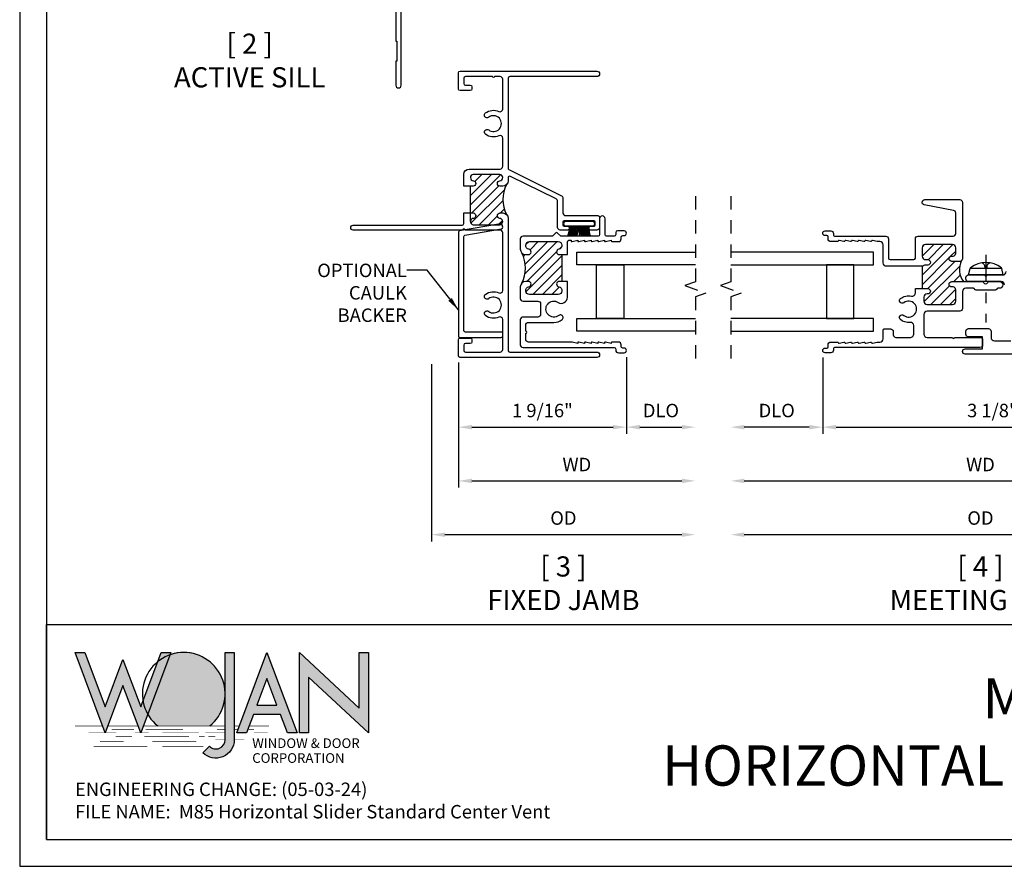
# Model space of a CAD drawing. Units: inches. Extents: x 0 to 22, y 0 to 17.
# Drawn here: x 0 to 9.2, y 0 to 7.9 of the extents above; entities that cross this region are included whole.
import ezdxf

# ---------------------------------------------------------------- set-up
doc = ezdxf.new("R2010")
doc.units = ezdxf.units.IN
doc.header["$MEASUREMENT"] = 0
doc.linetypes.add('CENTER', pattern=[0.4, 0.25, -0.05, 0.05, -0.05])
doc.linetypes.add('HIDDEN2', pattern=[0.1875, 0.125, -0.0625])
doc.layers.get('0').update_dxf_attribs({"color": 4})
doc.layers.get('DEFPOINTS').update_dxf_attribs({"color": 21})
doc.layers.add('DIME', color=2, linetype='Continuous')
doc.layers.add('TEXT', color=3, linetype='Continuous')
doc.styles.get("Standard").update_dxf_attribs({"font": 'arial.ttf'})
doc.dimstyles.get("Standard").update_dxf_attribs({"dimtxt": 0.125, "dimasz": 0.125, "dimexe": 0.0625, "dimexo": 0.0625, "dimgap": 0.09, "dimtad": 1, "dimdec": 5, "dimzin": 0, "dimdsep": 46, "dimlunit": 5, "dimtxsty": 'Standard', "dimcen": 0.09, "dimadec": 0, "dimazin": 0, "dimtfac": 1, "dimtdec": 5, "dimtofl": 0, "dimtmove": 0, "dimatfit": 3, "dimfxl": 1, "dimfrac": 2, "dimtolj": 1, "dimtzin": 0, "dimarcsym": 0})
pattern_1 = [(45, (-27.60051, 3.26559), (-0.04419417, 0.04419417), [])]

# ---------------------------------------------------------------- blocks, each defined once
blk = doc.blocks.new('*D19')
at = {"layer": 'DEFPOINTS', "color": 0, "transparency": 16777216}
for p in [(5.6402, 4.7988), (4.0776, 4.7483), (5.6402, 4.085)]:
    blk.add_point(p, dxfattribs=at)
at = {"layer": 'DIME', "color": 0, "lineweight": -2, "transparency": 16777216}
for p, q in [((4.0776, 4.6858), (4.0776, 4.0225)), ((5.6402, 4.7363), (5.6402, 4.0225)), ((4.2026, 4.085), (5.5152, 4.085))]:
    blk.add_line(p, q, dxfattribs=at)
at = {"layer": 'DIME', "color": 0, "transparency": 16777216}
for points in [[(4.2026, 4.1058), (4.2026, 4.0641), (4.0776, 4.085)], [(5.5152, 4.1058), (5.5152, 4.0641), (5.6402, 4.085)]]:
    blk.add_solid(points, dxfattribs=at)
at = {"layer": 'DIME', "color": 0, "transparency": 16777216, "insert": (4.8589, 4.2396), "char_height": 0.125, "attachment_point": 5}
blk.add_mtext('\\A1;1 9/16"', dxfattribs=at)
blk = doc.blocks.new('*D20')
at = {"layer": 'DEFPOINTS', "color": 0, "transparency": 16777216}
for p in [(6.2799, 4.9685), (4.0776, 4.7483), (6.2799, 3.585)]:
    blk.add_point(p, dxfattribs=at)
at = {"layer": 'DIME', "color": 0, "lineweight": -2, "transparency": 16777216}
for p, q in [((4.0776, 4.6858), (4.0776, 3.5225)), ((4.2026, 3.585), (6.1549, 3.585))]:
    blk.add_line(p, q, dxfattribs=at)
at = {"layer": 'DIME', "color": 0, "transparency": 16777216}
for points in [[(4.2026, 3.6058), (4.2026, 3.5641), (4.0776, 3.585)], [(6.1549, 3.6058), (6.1549, 3.5641), (6.2799, 3.585)]]:
    blk.add_solid(points, dxfattribs=at)
at = {"layer": 'DIME', "color": 0, "transparency": 16777216, "insert": (5.1787, 3.7375), "char_height": 0.125, "attachment_point": 5}
blk.add_mtext('\\A1;WD', dxfattribs=at)
blk = doc.blocks.new('*D21')
at = {"layer": 'DEFPOINTS', "color": 0, "transparency": 16777216}
for p in [(6.2799, 4.9685), (5.6402, 4.7988), (6.2799, 4.085)]:
    blk.add_point(p, dxfattribs=at)
at = {"layer": 'DIME', "color": 0, "lineweight": -2, "transparency": 16777216}
for p, q in [((5.6402, 4.7363), (5.6402, 4.0225)), ((5.7652, 4.085), (6.1549, 4.085))]:
    blk.add_line(p, q, dxfattribs=at)
at = {"layer": 'DIME', "color": 0, "transparency": 16777216}
for points in [[(5.7652, 4.1058), (5.7652, 4.0641), (5.6402, 4.085)], [(6.1549, 4.1058), (6.1549, 4.0641), (6.2799, 4.085)]]:
    blk.add_solid(points, dxfattribs=at)
at = {"layer": 'DIME', "color": 0, "transparency": 16777216, "insert": (5.9601, 4.2396), "char_height": 0.125, "attachment_point": 5}
blk.add_mtext('\\A1;DLO', dxfattribs=at)
blk = doc.blocks.new('*D22')
at = {"layer": 'DEFPOINTS', "color": 0, "transparency": 16777216}
for p in [(6.2799, 4.9685), (3.8276, 4.7333), (6.2799, 3.085)]:
    blk.add_point(p, dxfattribs=at)
at = {"layer": 'DIME', "color": 0, "lineweight": -2, "transparency": 16777216}
for p, q in [((3.8276, 4.6708), (3.8276, 3.0225)), ((3.9526, 3.085), (6.1549, 3.085))]:
    blk.add_line(p, q, dxfattribs=at)
at = {"layer": 'DIME', "color": 0, "transparency": 16777216}
for points in [[(3.9526, 3.1058), (3.9526, 3.0641), (3.8276, 3.085)], [(6.1549, 3.1058), (6.1549, 3.0641), (6.2799, 3.085)]]:
    blk.add_solid(points, dxfattribs=at)
at = {"layer": 'DIME', "color": 0, "transparency": 16777216, "insert": (5.0537, 3.2396), "char_height": 0.125, "attachment_point": 5}
blk.add_mtext('\\A1;OD', dxfattribs=at)
blk = doc.blocks.new('*D32')
at = {"layer": 'DEFPOINTS', "color": 0, "transparency": 16777216}
for p in [(7.4634, 4.7795), (10.6182, 4.764), (10.6182, 4.085)]:
    blk.add_point(p, dxfattribs=at)
at = {"layer": 'DIME', "color": 0, "lineweight": -2, "transparency": 16777216}
for p, q in [((7.4634, 4.717), (7.4634, 4.0225)), ((10.6182, 4.7015), (10.6182, 4.0225)), ((7.5884, 4.085), (10.4932, 4.085))]:
    blk.add_line(p, q, dxfattribs=at)
at = {"layer": 'DIME', "color": 0, "transparency": 16777216}
for points in [[(7.5884, 4.1058), (7.5884, 4.0641), (7.4634, 4.085)], [(10.4932, 4.1058), (10.4932, 4.0641), (10.6182, 4.085)]]:
    blk.add_solid(points, dxfattribs=at)
at = {"layer": 'DIME', "color": 0, "transparency": 16777216, "insert": (9.0408, 4.2396), "char_height": 0.125, "attachment_point": 5}
blk.add_mtext('\\A1;3 1/8"', dxfattribs=at)
blk = doc.blocks.new('*D34')
at = {"layer": 'DEFPOINTS', "color": 0, "transparency": 16777216}
for p in [(6.6095, 4.9687), (7.4634, 4.7945), (6.6095, 4.085)]:
    blk.add_point(p, dxfattribs=at)
at = {"layer": 'DIME', "color": 0, "lineweight": -2, "transparency": 16777216}
for p, q in [((7.4634, 4.732), (7.4634, 4.0225)), ((7.3384, 4.085), (6.7345, 4.085))]:
    blk.add_line(p, q, dxfattribs=at)
at = {"layer": 'DIME', "color": 0, "transparency": 16777216}
for points in [[(6.7345, 4.1058), (6.7345, 4.0641), (6.6095, 4.085)], [(7.3384, 4.1058), (7.3384, 4.0641), (7.4634, 4.085)]]:
    blk.add_solid(points, dxfattribs=at)
at = {"layer": 'DIME', "color": 0, "transparency": 16777216, "insert": (7.0364, 4.2396), "char_height": 0.125, "attachment_point": 5}
blk.add_mtext('\\A1;DLO', dxfattribs=at)
blk = doc.blocks.new('*D35')
at = {"layer": 'DEFPOINTS', "color": 0, "transparency": 16777216}
for p in [(6.6095, 4.9687), (11.2507, 4.8359), (11.2507, 3.585)]:
    blk.add_point(p, dxfattribs=at)
at = {"layer": 'DIME', "color": 0, "lineweight": -2, "transparency": 16777216}
blk.add_line((6.7345, 3.585), (11.1257, 3.585), dxfattribs=at)
at = {"layer": 'DIME', "color": 0, "transparency": 16777216}
for points in [[(6.7345, 3.6058), (6.7345, 3.5641), (6.6095, 3.585)], [(11.1257, 3.6058), (11.1257, 3.5641), (11.2507, 3.585)]]:
    blk.add_solid(points, dxfattribs=at)
at = {"layer": 'DIME', "color": 0, "transparency": 16777216, "insert": (8.9301, 3.7375), "char_height": 0.125, "attachment_point": 5}
blk.add_mtext('\\A1;WD', dxfattribs=at)
blk = doc.blocks.new('*D36')
at = {"layer": 'DEFPOINTS', "color": 0, "transparency": 16777216}
for p in [(6.6095, 4.9687), (11.2507, 4.8359), (11.2507, 3.085)]:
    blk.add_point(p, dxfattribs=at)
at = {"layer": 'DIME', "color": 0, "lineweight": -2, "transparency": 16777216}
blk.add_line((6.7345, 3.085), (11.1257, 3.085), dxfattribs=at)
at = {"layer": 'DIME', "color": 0, "transparency": 16777216}
for points in [[(6.7345, 3.1058), (6.7345, 3.0641), (6.6095, 3.085)], [(11.1257, 3.1058), (11.1257, 3.0641), (11.2507, 3.085)]]:
    blk.add_solid(points, dxfattribs=at)
at = {"layer": 'DIME', "color": 0, "transparency": 16777216, "insert": (8.9301, 3.2396), "char_height": 0.125, "attachment_point": 5}
blk.add_mtext('\\A1;OD', dxfattribs=at)

msp = doc.modelspace()

# ---------------------------------------------------------------- hatches: boundary and pattern name
h = msp.add_hatch()
h.set_pattern_fill('ANSI31', color=256, scale=0.5)
h.set_pattern_definition(pattern_1)
h.paths.add_polyline_path([(4.189562, 6.327277), (4.204558, 6.327277), (4.214558, 6.327277, 0.95788465), (4.216706, 6.377185, -0.90401464), (4.215837, 6.436277), (4.46328, 6.436277, -0.90401464), (4.46241, 6.377185, 0.95788465), (4.464558, 6.327277), (4.489558, 6.327277, 0.19891237), (4.524914, 6.341922, 0.24002544), (4.524914, 6.062632, 0.19891237), (4.489558, 6.077277), (4.464558, 6.077277, 0.95788465), (4.46241, 6.02737, -0.90401464), (4.46328, 5.968277), (4.215837, 5.968277, -0.90401464), (4.216706, 6.02737, 0.95788465), (4.214558, 6.077277), (4.204558, 6.077277), (4.189562, 6.077277)])
h = msp.add_hatch()
h.set_pattern_fill('ANSI31', color=256, scale=0.5)
h.set_pattern_definition(pattern_1)
h.paths.add_polyline_path([(4.667892, 5.425605, -0.19891237), (4.703247, 5.44025), (4.728247, 5.44025, -0.91321464), (4.732756, 5.39066, 0.91321464), (4.739247, 5.31925), (5.004247, 5.31925, 0.91321464), (5.010739, 5.39066, -0.91321464), (5.015247, 5.44025), (5.0401, 5.44025), (5.0401, 5.69025), (5.025247, 5.69025), (5.015247, 5.69025, -0.91321464), (5.010739, 5.73984, 0.91321464), (5.004247, 5.81125), (4.739247, 5.81125, 0.91321464), (4.732756, 5.73984, -0.91321464), (4.728247, 5.69025), (4.703247, 5.69025, -0.19891237), (4.667892, 5.704895, -0.23823611)])
h = msp.add_hatch()
h.set_pattern_fill('ANSI31', color=256, scale=0.5)
h.set_pattern_definition([(45, (-27.169, 3.26427), (-0.04419417, 0.04419417), [])])
h.paths.add_polyline_path([(8.439873, 5.59325), (8.418373, 5.59325, 0.23178883), (8.393878, 5.58125), (8.387373, 5.58125), (8.387373, 5.37425), (8.418373, 5.37425), (8.439873, 5.37425, -1), (8.439873, 5.32425), (8.434373, 5.32425, 0.41421356), (8.403373, 5.29325), (8.403373, 5.25725, 0.41421356), (8.434373, 5.22625), (8.669373, 5.22625, 0.41421356), (8.700373, 5.25725), (8.700373, 5.36375, 0.41421356), (8.675373, 5.38875), (8.662873, 5.38875, -1), (8.662873, 5.43875), (8.770885, 5.43875, -0.28508605), (8.755051, 5.634072, -0.19891237), (8.737373, 5.62675), (8.662873, 5.62675, -1), (8.662873, 5.67675), (8.675373, 5.67675, 0.41421356), (8.700373, 5.70175), (8.700373, 5.75225, 0.41421356), (8.669373, 5.78325), (8.418373, 5.78325, 0.41421356), (8.387373, 5.75225), (8.387373, 5.67425, 0.41421356), (8.418373, 5.64325), (8.439873, 5.64325, -1)])
h = msp.add_hatch(color=20)
h.paths.add_polyline_path([(0.794514, 1.484758), (0.605387, 1.989096), (0.514124, 1.989096), (0.794514, 1.241391), (0.959607, 1.681639), (1.1247, 1.241391), (1.40509, 1.989096), (1.313827, 1.989096), (1.1247, 1.484758), (0.959607, 1.925007)])
h.paths.add_polyline_path([(1.90922, 1.17647), (1.909216, 1.17647, -0.66466384), (1.763344, 1.116878), (1.70292, 1.056454, 0.66817864), (1.994672, 1.177302), (1.994672, 1.989096), (1.90922, 1.989096)])
h.paths.add_polyline_path([(2.018192, 1.241391), (2.109455, 1.241391), (2.173544, 1.412295), (2.423619, 1.412295), (2.487708, 1.241391), (2.578971, 1.241391), (2.298582, 1.989096)])
h.paths.add_polyline_path([(2.298582, 1.745728), (2.391575, 1.497747), (2.205588, 1.497747)], flags=16)
h.paths.add_polyline_path([(2.600334, 1.241391), (2.685786, 1.241391), (2.685786, 1.758097), (3.241224, 1.241391), (3.241224, 1.989096), (3.155772, 1.989096), (3.155772, 1.472389), (2.600334, 1.989096)])
h = msp.add_hatch(color=20)
h.set_gradient(color1=(248, 246, 176), color2=(255, 63, 0))
h.paths.add_polyline_path([(1.189931, 1.415338, 0.09443914), (1.282991, 1.30548), (1.76638, 1.30548, 0.84258364), (1.396894, 1.96724)])

# ---------------------------------------------------------------- linework, layer by layer
for p, q in [((4.189562, 5.998216), (4.189562, 6.327277)), ((5.199558, 5.957218), (5.199558, 5.86125)), ((5.0401, 5.69025), (5.0401, 5.44025)), ((8.387373, 5.58125), (8.387373, 5.37425)), ((8.820124, 5.500966), (8.834332, 5.560407)), ((9.142124, 5.500966), (8.820124, 5.500966)), ((9.127031, 5.561786), (8.835099, 5.561786)), ((8.989427, 5.571258), (8.972821, 5.571258)), ((9.142124, 5.500966), (9.127915, 5.560407))]:
    msp.add_line(p, q)
at = {"linetype": 'CENTER'}
msp.add_line((8.981124, 5.687747), (8.981124, 5.059436), dxfattribs=at)
for points in [[(0.25, 16.75), (0.25, 0.25), (21.75, 0.25), (21.75, 16.75)], [(5.616498, 5.595376), (5.616498, 5.095376), (5.361498, 5.095376), (5.361498, 5.595376)], [(7.499123, 5.595376), (7.499123, 5.095376), (7.754123, 5.095376), (7.754123, 5.595376)]]:
    msp.add_lwpolyline(points, close=True)
for points in [[(3.496064, 8.299879), (3.496064, 7.676879), (3.506064, 7.676879), (3.506064, 7.489879), (3.496064, 7.489879), (3.496064, 7.264879, 1), (3.546064, 7.264879), (3.546064, 8.299879, -0.41421356)], [(9.152879, 5.407966, 0.41421356), (9.121879, 5.438966), (8.818874, 5.438966, -0.41421356), (8.793874, 5.463966), (8.793874, 5.475966, -0.41421356), (8.818874, 5.500966), (8.966124, 5.500966), (8.981124, 5.485966), (8.996124, 5.500966), (9.137879, 5.500966, 0.41421356), (9.168879, 5.531966)], [(9.837874, 4.763966), (8.788374, 4.763966, -1), (8.788374, 4.813966), (8.950374, 4.813966), (8.950374, 4.923966), (8.818874, 4.923966, -0.41421356), (8.793874, 4.948966), (8.793874, 4.976966, -0.41421356), (8.818874, 5.001966), (9.003374, 5.001966, -0.41421356), (9.028374, 4.976966), (9.028374, 4.919966, 0.41421356), (9.059374, 4.888966), (9.213374, 4.888966)]]:
    msp.add_lwpolyline(points, format="xyb")
for points in [[(4.127558, 6.327277), (4.127558, 6.436277, -0.41421356), (4.177558, 6.486277), (4.464558, 6.486277, 0.41421356), (4.489558, 6.511277), (4.489558, 6.772336, 0.54389898), (4.454323, 6.795145, -0.27370636), (4.328826, 6.809328, -1), (4.35896, 6.849227, 2.00842703), (4.35896, 6.967328, -1), (4.328826, 7.007227, -0.27370636), (4.454323, 7.021409, 0.54389898), (4.489558, 7.044218), (4.489558, 7.321277, 0.41421356), (4.464558, 7.346277), (4.413558, 7.346277, -1), (4.393558, 7.346277), (4.142558, 7.346277, 0.41421356), (4.127558, 7.331277), (4.127558, 7.281277, 0.41421356), (4.142558, 7.266277), (4.187558, 7.266277, -0.41421356), (4.202558, 7.251277), (4.202558, 7.231277, -0.41421356), (4.187558, 7.216277), (4.092558, 7.216277, -0.41421356), (4.077558, 7.231277), (4.077558, 7.381277, -0.41421356), (4.092558, 7.396277), (5.364558, 7.396277, -1), (5.364558, 7.346277), (4.554558, 7.346277, 0.41421356), (4.539558, 7.331277), (4.539558, 6.495288, 0.27726357), (4.547513, 6.482045), (5.0363, 6.23733, -0.27726357), (5.049558, 6.215259), (5.049558, 6.078277, 0.41421356), (5.074558, 6.053277), (5.374558, 6.053277, -0.41421356), (5.389558, 6.038277), (5.389558, 5.943277, -0.41421356), (5.364558, 5.918277), (5.307058, 5.918277, -1), (5.307058, 5.953277), (5.339558, 5.953277, 0.41421356), (5.349558, 5.963277), (5.349558, 5.993277, 0.41421356), (5.339558, 6.003277), (5.059558, 6.003277, 0.41421356), (5.049558, 5.993277), (5.049558, 5.963277, 0.41421356), (5.059558, 5.953277), (5.092058, 5.953277, -1), (5.092058, 5.918277), (5.024558, 5.918277, -0.41421356), (4.999558, 5.943277), (4.999558, 6.185224, 0.27726357), (4.9863, 6.207295), (4.561603, 6.417914, 0.56584753), (4.539558, 6.404671), (4.539558, 6.377277, -0.41421356), (4.489558, 6.327277), (4.464558, 6.327277, -0.95788465), (4.46241, 6.377185, 0.90401464), (4.46328, 6.436277), (4.215837, 6.436277, 0.90401464), (4.216706, 6.377185, -0.95788465), (4.214558, 6.327277), (4.204558, 6.327277)], [(8.294373, 5.58125), (8.056373, 5.58125, -0.41421356), (8.025373, 5.61225), (8.025373, 5.78025, 0.41421356), (7.994373, 5.81125), (7.971373, 5.81125, -0.05561354), (7.96961, 5.811447), (7.927662, 5.820925, 0.34463882), (7.916522, 5.815659, -0.34463882), (7.90761, 5.811447), (7.865662, 5.820925, 0.34463882), (7.854522, 5.815659, -0.34463882), (7.84561, 5.811447), (7.803662, 5.820925, 0.34463882), (7.792522, 5.815659, -0.34463882), (7.78361, 5.811447), (7.741662, 5.820925, 0.34463882), (7.730522, 5.815659, -0.34463882), (7.72161, 5.811447), (7.679662, 5.820925, 0.34463882), (7.668522, 5.815659, -0.34463882), (7.65961, 5.811447), (7.617662, 5.820925, 0.34463882), (7.606522, 5.815659, -0.28358983), (7.599373, 5.81125), (7.538373, 5.81125, -0.41421356), (7.513373, 5.83625), (7.513373, 5.85625, 0.41421356), (7.503373, 5.86625), (7.485873, 5.86625, -1), (7.485873, 5.91125), (7.538373, 5.91125, -0.41421356), (7.563373, 5.88625), (7.563373, 5.87125, 0.41421356), (7.573373, 5.86125), (8.050373, 5.86125, -0.41421356), (8.075373, 5.83625), (8.075373, 5.65825, 0.41421356), (8.090373, 5.64325), (8.310373, 5.64325, 0.41421356), (8.325373, 5.65825), (8.325373, 5.83625, -0.41421356), (8.350373, 5.86125), (8.675373, 5.86125, 0.41421356), (8.700373, 5.88625), (8.700373, 6.077652, 0.36397023), (8.680541, 6.101287), (8.408032, 6.15163, -0.91633117), (8.412373, 6.20125), (8.737373, 6.20125, -0.41421356), (8.762373, 6.17625), (8.762373, 5.65175, -0.41421356), (8.737373, 5.62675), (8.662873, 5.62675, -1), (8.662873, 5.67675), (8.675373, 5.67675, 0.41421356), (8.700373, 5.70175), (8.700373, 5.75225, 0.41421356), (8.669373, 5.78325), (8.418373, 5.78325, 0.41421356), (8.387373, 5.75225), (8.387373, 5.67425, 0.41421356), (8.418373, 5.64325), (8.439873, 5.64325, -1), (8.439873, 5.59325), (8.418373, 5.59325, 0.23178883), (8.393878, 5.58125)], [(4.204558, 6.077277), (4.214558, 6.077277, -0.95788465), (4.216706, 6.02737, 0.90401464), (4.215837, 5.968277), (4.46328, 5.968277, 0.90401464), (4.46241, 6.02737, -0.95788465), (4.464558, 6.077277), (4.489558, 6.077277, -0.41421356), (4.539558, 6.027277), (4.539558, 4.798277, 0.41421356), (4.554558, 4.783277), (5.364558, 4.783277, -1), (5.364558, 4.733277), (4.092558, 4.733277, -0.41421356), (4.077558, 4.748277), (4.077558, 4.898277, -0.41421356), (4.092558, 4.913277), (4.187558, 4.913277, -0.41421356), (4.202558, 4.898277), (4.202558, 4.878277, -0.41421356), (4.187558, 4.863277), (4.142558, 4.863277, 0.41421356), (4.127558, 4.848277), (4.127558, 4.798277, 0.41421356), (4.142558, 4.783277), (4.464558, 4.783277, 0.41421356), (4.489558, 4.808277), (4.489558, 5.085336, 0.54389898), (4.454323, 5.108145, -0.27370636), (4.328826, 5.122328, -1), (4.35896, 5.162227, 2.00842703), (4.35896, 5.280328, -1), (4.328826, 5.320227, -0.27370636), (4.454323, 5.334409, 0.54389898), (4.489558, 5.357218), (4.489558, 5.893277, 0.41421356), (4.464558, 5.918277), (4.142558, 5.918277), (4.127558, 5.933277), (4.112558, 5.918277), (3.100058, 5.918277, -1), (3.100058, 5.963277), (4.112558, 5.963277, 0.41421356), (4.127558, 5.978277), (4.127558, 6.077277)], [(5.090247, 5.69025), (5.090247, 5.80825, -0.41421356), (5.105247, 5.82325), (5.124247, 5.82325), (5.124247, 5.81925, 0.48090518), (5.134011, 5.811447), (5.186247, 5.82325), (5.186247, 5.81925, 0.48090518), (5.196011, 5.811447), (5.248247, 5.82325), (5.248247, 5.81925, 0.48090518), (5.258011, 5.811447), (5.310247, 5.82325), (5.310247, 5.81925, 0.48090518), (5.320011, 5.811447), (5.372247, 5.82325), (5.372247, 5.81925, 0.48090518), (5.382011, 5.811447), (5.434247, 5.82325), (5.434247, 5.81925, 0.48090518), (5.444011, 5.811447), (5.496247, 5.82325), (5.496247, 5.81925, 0.41421356), (5.504247, 5.81125), (5.565247, 5.81125, 0.41421356), (5.590247, 5.83625), (5.590247, 5.85125, -0.41421356), (5.605247, 5.86625), (5.617747, 5.86625, 1), (5.617747, 5.91125), (5.555247, 5.91125, 0.41421356), (5.540247, 5.89625), (5.540247, 5.87625, -0.41421356), (5.525247, 5.86125), (5.455247, 5.86125, -0.41421356), (5.440247, 5.87625), (5.440247, 6.02425, 1), (5.390247, 6.02425), (5.390247, 5.87625, -0.41421356), (5.375247, 5.86125), (5.028561, 5.86125), (4.995904, 5.893907, 0.41421356), (4.984591, 5.893907), (4.951934, 5.86125), (4.678247, 5.86125, 0.41421356), (4.653247, 5.83625), (4.653247, 5.74025, 0.41421356), (4.703247, 5.69025), (4.728247, 5.69025, 0.91321464), (4.732756, 5.73984, -0.91321464), (4.739247, 5.81125), (5.004247, 5.81125, -0.91321464), (5.010739, 5.73984, 0.91321464), (5.015247, 5.69025), (5.025247, 5.69025)], [(4.490485, 4.934654), (4.490485, 4.954601, 0.41432843), (4.475485, 4.969601), (4.140058, 4.969601, -0.41421356), (4.127558, 4.982101), (4.127558, 5.857693, -0.35264356), (4.137395, 5.869906), (4.478161, 5.928454, 0.41421356), (4.489621, 5.946305), (4.48536, 5.965846, 0.41421356), (4.467509, 5.977306), (4.087395, 5.910178, 0.35264356), (4.077558, 5.897965), (4.077558, 4.932154, 0.41421356), (4.090058, 4.919654), (4.475485, 4.919654, 0.41421356)], [(5.074558, 5.997218, 0.41421356), (5.054558, 5.977218, 0.41421356), (5.074558, 5.957218), (5.324558, 5.957218, 0.41421356), (5.344558, 5.977218, 0.41421356), (5.324558, 5.997218)], [(5.025247, 5.44025), (5.015247, 5.44025, 0.91321464), (5.010739, 5.39066, -0.91321464), (5.004247, 5.31925), (4.739247, 5.31925, -0.91321464), (4.732756, 5.39066, 0.91321464), (4.728247, 5.44025), (4.703247, 5.44025, 0.41421356), (4.653247, 5.39025), (4.653247, 5.28225, 0.41421356), (4.678247, 5.25725), (4.816247, 5.25725, -0.41421356), (4.841247, 5.23225), (4.841247, 5.13425, -0.41421356), (4.816247, 5.10925), (4.678247, 5.10925, 0.41421356), (4.653247, 5.08425), (4.653247, 4.85125, 0.41421356), (4.678247, 4.82625), (5.525247, 4.82625, -0.41421356), (5.540247, 4.81125), (5.540247, 4.80125, 0.41421356), (5.565247, 4.77625), (5.617747, 4.77625, 1), (5.617747, 4.82125), (5.605247, 4.82125, -0.41421356), (5.590247, 4.83625), (5.590247, 4.85125, 0.41421356), (5.565247, 4.87625), (5.504247, 4.87625, 0.41421356), (5.496247, 4.86825), (5.496247, 4.86425), (5.444011, 4.876053, 0.48090518), (5.434247, 4.86825), (5.434247, 4.86425), (5.382011, 4.876053, 0.48090518), (5.372247, 4.86825), (5.372247, 4.86425), (5.320011, 4.876053, 0.48090518), (5.310247, 4.86825), (5.310247, 4.86425), (5.258011, 4.876053, 0.48090518), (5.248247, 4.86825), (5.248247, 4.86425), (5.196011, 4.876053, 0.48090518), (5.186247, 4.86825), (5.186247, 4.86425), (5.134011, 4.876053, 0.05561354), (5.132247, 4.87625), (4.728247, 4.87625, -0.41421356), (4.703247, 4.90125), (4.703247, 4.95775, 1), (4.703247, 4.97775), (4.703247, 5.03425, -0.41421356), (4.728247, 5.05925), (4.965247, 5.05925, 0.16527948), (5.040802, 5.084927, 1), (5.010337, 5.124573, -1.92636526), (5.00525, 5.245506, 0.5932997), (5.090247, 5.291923), (5.090247, 5.44025)], [(8.418373, 5.37425), (8.439873, 5.37425, -1), (8.439873, 5.32425), (8.434373, 5.32425, 0.41421356), (8.403373, 5.29325), (8.403373, 5.25725, 0.41421356), (8.434373, 5.22625), (8.669373, 5.22625, 0.41421356), (8.700373, 5.25725), (8.700373, 5.36375, 0.41421356), (8.675373, 5.38875), (8.662873, 5.38875, -1), (8.662873, 5.43875), (8.950089, 5.43875, -0.31783725), (8.959517, 5.432083, 0.70710678), (8.99723, 5.432083, -0.31783725), (9.006658, 5.43875), (9.106373, 5.43875, -1), (9.106373, 5.37675), (9.092266, 5.37675, 0.19891237), (9.085194, 5.373821), (9.075052, 5.363679, -0.19891237), (9.067981, 5.36075), (8.888766, 5.36075, -0.19891237), (8.881694, 5.363679), (8.871552, 5.373821, 0.19891237), (8.864481, 5.37675), (8.793373, 5.37675, 0.41421356), (8.762373, 5.34575), (8.762373, 5.18925, -0.41421356), (8.737373, 5.16425), (8.434373, 5.16425, 0.41421356), (8.403373, 5.13325), (8.403373, 4.95125, 0.41421356), (8.434373, 4.92025), (8.669874, 4.92025, 1), (8.689874, 4.92025), (8.925374, 4.92025, -0.41421356), (8.950374, 4.89525), (8.950374, 4.85125, -0.41421356), (8.925374, 4.82625), (7.573373, 4.82625, 0.41421356), (7.563373, 4.81625), (7.563373, 4.80125, -0.41421356), (7.538373, 4.77625), (7.485873, 4.77625, -1), (7.485873, 4.82125), (7.503373, 4.82125, 0.41421356), (7.513373, 4.83125), (7.513373, 4.85125, -0.41421356), (7.538373, 4.87625), (7.599373, 4.87625, -0.28358983), (7.606522, 4.871841, 0.34463882), (7.617662, 4.866575), (7.65961, 4.876053, -0.34463882), (7.668522, 4.871841, 0.34463882), (7.679662, 4.866575), (7.72161, 4.876053, -0.34463882), (7.730522, 4.871841, 0.34463882), (7.741662, 4.866575), (7.78361, 4.876053, -0.34463882), (7.792522, 4.871841, 0.34463882), (7.803662, 4.866575), (7.84561, 4.876053, -0.34463882), (7.854522, 4.871841, 0.34463882), (7.865662, 4.866575), (7.90761, 4.876053, -0.34463882), (7.916522, 4.871841, 0.34463882), (7.927662, 4.866575), (7.96961, 4.876053, -0.05561354), (7.971373, 4.87625), (7.994373, 4.87625, 0.41421356), (8.025373, 4.90725), (8.025373, 4.98825, -0.41421356), (8.035373, 4.99825), (8.094373, 4.99825, -0.41421356), (8.119373, 4.97325), (8.119373, 4.94525, 0.41421356), (8.144373, 4.92025), (8.278373, 4.92025, 0.41421356), (8.309373, 4.95125), (8.309373, 5.029078, 0.4448364), (8.275173, 5.059913, -0.19195815), (8.186818, 5.084927, -1), (8.217284, 5.124573, 2.02958028), (8.217284, 5.241927, -1), (8.186818, 5.281573, -0.21919825), (8.287973, 5.304579, 0.47651761), (8.325373, 5.334911), (8.325373, 5.37425)]]:
    msp.add_lwpolyline(points, format="xyb", close=True)
at = {"linetype": 'HIDDEN2'}
for points in [[(6.279916, 6.23511), (6.279916, 5.43771), (6.183755, 5.40271), (6.376078, 5.33271), (6.279916, 5.29771), (6.279916, 4.647781)], [(6.609462, 6.23511), (6.609462, 5.43771), (6.5133, 5.40271), (6.705623, 5.33271), (6.609462, 5.29771), (6.609462, 4.647781)]]:
    msp.add_lwpolyline(points, dxfattribs=at)
for points in [[(6.279916, 5.595376), (5.178998, 5.595376), (5.178998, 5.713376), (6.279916, 5.713376)], [(6.609462, 5.595376), (7.936623, 5.595376), (7.936623, 5.713376), (6.609462, 5.713376)], [(6.279916, 4.977376), (5.178998, 4.977376), (5.178998, 5.095376), (6.279916, 5.095376)], [(6.609462, 4.977376), (7.936623, 4.977376), (7.936623, 5.095376), (6.609462, 5.095376)], [(0.25, 0.25), (0.25, 2.25), (21.75, 2.25)]]:
    msp.add_lwpolyline(points)
at = {"color": 20}
for points in [[(1.1247, 1.484758), (1.313827, 1.989096), (1.40509, 1.989096), (1.1247, 1.241391), (0.959607, 1.681639), (0.794514, 1.241391), (0.514124, 1.989096), (0.605387, 1.989096), (0.794514, 1.484758), (0.959607, 1.925007)], [(2.173544, 1.412295), (2.109455, 1.241391), (2.018192, 1.241391), (2.298582, 1.989096), (2.578971, 1.241391), (2.487708, 1.241391), (2.423619, 1.412295)], [(2.685786, 1.758097), (2.685786, 1.241391), (2.600334, 1.241391), (2.600334, 1.989096), (3.155772, 1.472389), (3.155772, 1.989096), (3.241224, 1.989096), (3.241224, 1.241391)], [(2.298582, 1.745728), (2.205588, 1.497747), (2.391575, 1.497747)]]:
    msp.add_lwpolyline(points, close=True, dxfattribs=at)
at = {"color": 20, "const_width": 0.005341}
for points in [[(1.76638, 1.30548, 0.84258364), (1.396894, 1.96724, 0.84258364)], [(1.281252, 1.90223, 0.2695181), (1.14555, 1.540356, 0.2695181)], [(1.189931, 1.415338, 0.09443914), (1.282991, 1.30548, 0.09443914)]]:
    msp.add_lwpolyline(points, format="xyb", dxfattribs=at)
at = {"color": 20}
msp.add_lwpolyline([(1.763344, 1.116878, 0.66817864), (1.90922, 1.177302), (1.90922, 1.989096), (1.994672, 1.989096), (1.994672, 1.177302, -0.66817864), (1.70292, 1.056454)], format="xyb", close=True, dxfattribs=at)
at = {"color": 157, "const_width": 0.005341}
for points in [[(0.514124, 1.30548), (0.77048, 1.30548)], [(0.818547, 1.30548), (1.100667, 1.30548)], [(1.90922, 1.30548), (1.148734, 1.30548)], [(1.994672, 1.30548), (2.042226, 1.30548)], [(2.133488, 1.30548), (2.316329, 1.30548)], [(0.642302, 1.241391), (0.898658, 1.241391)], [(0.855932, 1.273539), (1.063282, 1.273539)], [(0.891036, 1.206167), (1.044519, 1.206167)], [(1.069562, 1.241391), (1.19774, 1.241391)], [(1.158145, 1.206167), (1.57329, 1.206167)], [(1.171662, 1.273539), (1.5166, 1.273539)], [(1.325918, 1.241391), (1.667138, 1.241391)], [(1.665127, 1.206167), (1.717956, 1.206167)], [(1.72517, 1.241391), (1.90922, 1.241391)], [(1.75306, 1.206167), (1.818611, 1.206167)], [(1.833959, 1.273539), (1.90922, 1.273539)], [(1.994672, 1.273539), (2.026203, 1.273539)], [(2.117466, 1.273539), (2.179143, 1.273539)], [(2.178145, 1.241391), (2.306323, 1.241391)], [(0.688888, 1.117076), (1.187758, 1.117076)], [(0.745175, 1.163025), (0.966041, 1.163025)], [(1.233597, 1.163025), (1.640673, 1.163025)], [(1.325391, 1.117076), (1.705433, 1.117076)], [(1.81782, 1.17647), (1.909216, 1.17647)], [(1.99467, 1.17647), (2.088343, 1.17647)]]:
    msp.add_lwpolyline(points, dxfattribs=at)
for centre, radius, start, end in [((4.79905, 6.202277), 0.307655, 153.0057775, 206.9942225), ((4.894665, 5.942933), 0.21511, 337.6832603, 3.8076619), ((4.901015, 5.942933), 0.21511, 337.6832603, 3.8076619), ((4.908, 5.942933), 0.21511, 337.6832603, 3.8076619), ((4.91816, 5.942933), 0.21511, 337.6832603, 3.8076619), ((4.92832, 5.942933), 0.21511, 337.6832603, 3.8076619), ((4.93848, 5.942933), 0.21511, 337.6832603, 3.8076619), ((4.948005, 5.942933), 0.21511, 337.6832603, 3.8076619), ((4.958165, 5.942933), 0.21511, 337.6832603, 3.8076619), ((4.968325, 5.942933), 0.21511, 337.6832603, 3.8076619), ((4.978485, 5.942933), 0.21511, 337.6832603, 3.8076619), ((5.420632, 5.942933), 0.21511, 176.1923381, 202.3167397), ((5.430792, 5.942933), 0.21511, 176.1923381, 202.3167397), ((5.440952, 5.942933), 0.21511, 176.1923381, 202.3167397), ((5.451112, 5.942933), 0.21511, 176.1923381, 202.3167397), ((5.460637, 5.942933), 0.21511, 176.1923381, 202.3167397), ((5.470797, 5.942933), 0.21511, 176.1923381, 202.3167397), ((5.480957, 5.942933), 0.21511, 176.1923381, 202.3167397), ((5.491117, 5.942933), 0.21511, 176.1923381, 202.3167397), ((5.498102, 5.942933), 0.21511, 176.1923381, 202.3167397), ((5.504452, 5.942933), 0.21511, 176.1923381, 202.3167397), ((4.391446, 5.56525), 0.309715, 333.1997287, 26.8002713), ((8.920331, 5.549168), 0.185812, 152.8102747, 216.4587211), ((8.981124, 5.385852), 0.230114, 51.4861539, 128.5138461), ((8.934488, 5.574896), 0.038505, 354.5789854, 78.5655652), ((9.02776, 5.574896), 0.038505, 101.4344348, 185.4210146), ((8.844058, 5.558082), 0.01, 128.5138461, 166.556547), ((9.118189, 5.558082), 0.01, 13.443453, 51.4861539)]:
    msp.add_arc(centre, radius, start, end)
at = {"color": 20}
msp.add_arc((1.524686, 1.604562), 0.384534, 308.9424413, 231.0575587, dxfattribs=at)
at = {"layer": 'DEFPOINTS', "color": 18, "true_color": 0x000000}
msp.add_lwpolyline([(0, 17), (0, 0), (22, 0), (22, 17)], close=True, dxfattribs=at)
at = {"layer": 'DEFPOINTS', "color": 7}
msp.add_lwpolyline([(0, 17), (0, 0), (22, 0)], dxfattribs=at)

# ---------------------------------------------------------------- texts
at = {"color": 20, "char_height": 0.09, "width": 1.10413607, "attachment_point": 1}
for s, insert in [('WINDOW & DOOR', (2.16132, 1.19057)), ('CORPORATION', (2.16132, 1.052219))]:
    msp.add_mtext(s, dxfattribs=dict(at, insert=insert))
at = {"layer": 'DIME', "insert": (3.598427, 5.605593), "char_height": 0.125, "width": 0.95762818, "attachment_point": 3}
msp.add_mtext('\\A1;OPTIONAL CAULK BACKER', dxfattribs=at)
at = {"layer": 'TEXT'}
for s, insert, char_height, width, attachment_point in [('[ 2 ]\\PACTIVE SILL', (2.137616, 7.745607), 0.1875, 2.60818667, 2), ('[ 3 ]\\PFIXED JAMB', (5.053737, 2.883056), 0.1875, 2.60818667, 2), ('[ 4 ]\\PMEETING RAIL', (8.930083, 2.883056), 0.1875, 2.60818667, 2), ('\\A1;M-85 {\\H1.00001x;SERIES\\A0; WINDOW\\P\\H0.99999x;HORIZONTAL SLIDER STANDARD CENTER VENT}', (11.562986, 1.25), 0.375, 13.80182488, 5)]:
    msp.add_mtext(s, dxfattribs=dict(at, insert=insert, char_height=char_height, width=width, attachment_point=attachment_point))
at = {"layer": 'TEXT', "insert": (0.514124, 0.778977), "char_height": 0.125, "attachment_point": 1}
msp.add_mtext_dynamic_manual_height_columns('ENGINEERING CHANGE: (05-03-24)\\PFILE NAME:  M85 Horizontal Slider Standard Center Vent', width=7.08420821, gutter_width=0.625, heights=[0], dxfattribs=at)

# ---------------------------------------------------------------- dimensions: what is measured, and where the dimension line sits
at = {"layer": 'DIME'}
for base, p1, p2, text, override, picture, middle in [((6.279916, 3.084968), (3.827558, 4.733277), (6.279916, 4.968458), 'OD', {"dimpost": '"', "dimse2": 1}, '*D22', (5.053737, 3.239642)), ((6.279916, 3.584968), (4.077558, 4.748277), (6.279916, 4.968458), 'WD', {"dimpost": '"', "dimse2": 1}, '*D20', (5.178737, 3.737468)), ((6.279916, 4.084968), (5.640247, 4.79875), (6.279916, 4.968458), 'DLO', {"dimpost": '"', "dimse2": 1}, '*D21', (5.960082, 4.239642)), ((11.250705, 3.584968), (6.609462, 4.968655), (11.250705, 4.8359), 'WD', {"dimpost": '"', "dimse1": 1, "dimse2": 1}, '*D35', (8.930083, 3.737468)), ((11.250705, 3.084968), (6.609462, 4.968655), (11.250705, 4.8359), 'OD', {"dimpost": '"', "dimse1": 1, "dimse2": 1}, '*D36', (8.930083, 3.239642))]:
    dim = msp.add_linear_dim(base=base, p1=p1, p2=p2, text=text, dimstyle='Standard', override=override, dxfattribs=at)
    dim.commit()
    dim.dimension.update_dxf_attribs({"geometry": picture, "text_midpoint": middle})
dim = msp.add_linear_dim(base=(6.609462, 4.084968), p1=(7.463373, 4.794466), p2=(6.609462, 4.968655), angle=180, text='DLO', dimstyle='Standard', override={"dimpost": '"', "dimse2": 1}, dxfattribs=at)
dim.commit()
dim.dimension.update_dxf_attribs({"geometry": '*D34', "text_midpoint": (7.036417, 4.239642)})
for base, p1, p2, picture, middle in [((5.640247, 4.084968), (4.077558, 4.748277), (5.640247, 4.79875), '*D19', (4.858903, 4.2396)), ((10.618205, 4.084968), (7.463373, 4.779466), (10.618205, 4.763966), '*D32', (9.040789, 4.239642))]:
    dim = msp.add_linear_dim(base=base, p1=p1, p2=p2, dimstyle='Standard', override={"dimdec": 4, "dimpost": '"'}, dxfattribs=at)
    dim.commit()
    dim.dimension.update_dxf_attribs({"geometry": picture, "text_midpoint": middle})

# ---------------------------------------------------------------- leaders
msp.add_leader([(4.077558, 5.174948), (3.786734, 5.545507), (3.598427, 5.545507)], dimstyle='Standard', override={"dimgap": 0.09, "dimtad": 0}, dxfattribs=at)

doc.saveas('drawing.dxf')
